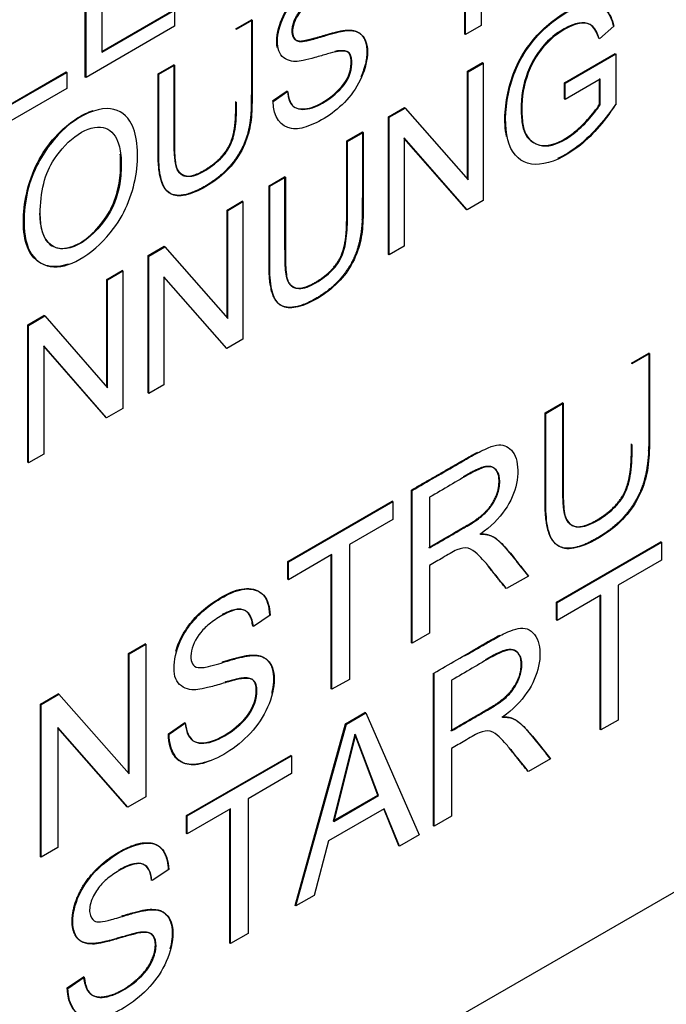
# Paper-space layout 'Sheet1' of a CAD drawing. Units: millimetres. Extents: x 0 to 210, y -3 to 297.
# Drawn here: x 64 to 64, y 259 to 260 of the extents above; entities that cross this region are included whole.
import ezdxf

# ---------------------------------------------------------------- set-up
doc = ezdxf.new("R2010")
doc.units = ezdxf.units.MM
doc.layers.add('A700N0BS00', color=7, linetype='Continuous')
doc.layers.add('Default', color=7, linetype='Continuous')

# ---------------------------------------------------------------- blocks, each defined once
blk = doc.blocks.new('SE14')
at = {"layer": 'A700N0BS00', "color": 7, "linetype": 'Continuous'}
for p, q in [((64.1163, 260.4396), (64.1163, 260.3141)), ((64.0994, 260.3051), (64.0994, 260.4299)), ((64.1001, 260.3047), (64.1001, 260.4303)), ((63.7066, 260.2607), (63.7066, 260.4029)), ((63.7074, 260.2603), (63.7074, 260.4025)), ((63.7236, 260.3347), (63.7236, 260.2863)), ((63.7236, 260.2871), (63.7984, 260.3303)), ((63.7236, 260.2863), (63.7991, 260.3299)), ((63.7991, 260.3299), (63.7991, 260.3133)), ((63.8624, 260.3105), (63.8785, 260.3198)), ((63.8631, 260.3101), (63.8792, 260.3194)), ((63.8792, 260.3194), (63.8785, 260.3198)), ((63.7991, 260.3133), (63.7074, 260.2603)), ((63.8631, 260.3101), (63.8624, 260.3105)), ((64.1001, 260.3047), (64.0994, 260.3051)), ((64.1163, 260.3141), (64.1001, 260.3047)), ((64.2535, 260.3134), (64.2386, 260.3001)), ((64.2023, 260.2548), (64.2547, 260.285)), ((64.203, 260.2543), (64.2554, 260.2846)), ((64.2554, 260.2846), (64.2554, 260.2319)), ((64.102, 260.2666), (64.1176, 260.2756)), ((64.1027, 260.2662), (64.1183, 260.2752)), ((64.1183, 260.2752), (64.1176, 260.2756)), ((64.1183, 260.2752), (64.1183, 260.1329)), ((63.6267, 260.2312), (63.6867, 260.2659)), ((63.6267, 260.2304), (63.6874, 260.2655)), ((63.6874, 260.2655), (63.6867, 260.2659)), ((63.6874, 260.2655), (63.6874, 260.2488)), ((63.782, 260.2641), (63.7981, 260.2734)), ((63.7827, 260.2637), (63.782, 260.2641)), ((63.7827, 260.2637), (63.7988, 260.273)), ((63.7988, 260.273), (63.7981, 260.2734)), ((64.1027, 260.2662), (64.102, 260.2666)), ((64.102, 260.1551), (64.102, 260.2666)), ((64.1027, 260.1543), (64.1027, 260.2662)), ((63.7074, 260.2603), (63.7066, 260.2607)), ((64.203, 260.2543), (64.2023, 260.2548)), ((64.2023, 260.238), (64.2023, 260.2548)), ((64.2392, 260.2585), (64.203, 260.2376)), ((64.203, 260.2376), (64.203, 260.2543)), ((64.2392, 260.2585), (64.2385, 260.2589)), ((64.2385, 260.2323), (64.2385, 260.2581)), ((64.2392, 260.2319), (64.2392, 260.2585)), ((63.6874, 260.2488), (63.6106, 260.2044)), ((63.9002, 260.2359), (63.9156, 260.2464)), ((63.9009, 260.2355), (63.9163, 260.246)), ((63.9009, 260.2355), (63.9002, 260.2359)), ((64.203, 260.2376), (64.2023, 260.238)), ((64.0202, 260.2194), (64.0369, 260.229)), ((64.0209, 260.219), (64.0376, 260.2286)), ((64.0376, 260.2286), (64.0369, 260.229)), ((64.0376, 260.2286), (64.1027, 260.1543)), ((64.0209, 260.219), (64.0202, 260.2194)), ((64.0202, 260.0771), (64.0202, 260.2194)), ((64.0209, 260.0767), (64.0209, 260.219)), ((63.9771, 260.1945), (63.9933, 260.2038)), ((63.9778, 260.1941), (63.994, 260.2034)), ((63.994, 260.2034), (63.9933, 260.2038)), ((63.9778, 260.1941), (63.9771, 260.1945)), ((64.0365, 260.1976), (64.0365, 260.0857)), ((64.1016, 260.1233), (64.0365, 260.1976)), ((64.1009, 260.1237), (64.0365, 260.1972)), ((63.8967, 260.1481), (63.9129, 260.1574)), ((63.8974, 260.1476), (63.9136, 260.157)), ((63.9136, 260.157), (63.9129, 260.1574)), ((63.8974, 260.1476), (63.8967, 260.1481)), ((63.8533, 260.123), (63.869, 260.1321)), ((63.8541, 260.1226), (63.8697, 260.1317)), ((63.8697, 260.1317), (63.869, 260.1321)), ((63.8697, 260.1317), (63.8697, 259.9894)), ((64.1183, 260.1329), (64.1016, 260.1233)), ((63.8541, 260.1226), (63.8533, 260.123)), ((63.8533, 260.0116), (63.8533, 260.123)), ((63.8541, 260.0108), (63.8541, 260.1226)), ((64.1016, 260.1233), (64.1009, 260.1237)), ((63.7716, 260.0758), (63.7883, 260.0855)), ((63.7723, 260.0754), (63.789, 260.085)), ((63.789, 260.085), (63.7883, 260.0855)), ((63.789, 260.085), (63.8541, 260.0108)), ((64.0365, 260.0857), (64.0209, 260.0767)), ((63.7723, 260.0754), (63.7716, 260.0758)), ((63.7716, 259.9336), (63.7716, 260.0758)), ((63.7723, 259.9332), (63.7723, 260.0754)), ((64.0209, 260.0767), (64.0202, 260.0771)), ((63.729, 260.0512), (63.7447, 260.0603)), ((63.7297, 260.0508), (63.7454, 260.0599)), ((63.7454, 260.0599), (63.7447, 260.0603)), ((63.7454, 260.0599), (63.7454, 259.9176)), ((63.7297, 260.0508), (63.729, 260.0512)), ((63.729, 259.9398), (63.729, 260.0512)), ((63.7297, 259.939), (63.7297, 260.0508)), ((63.7878, 260.054), (63.7878, 259.9421)), ((63.853, 259.9798), (63.7878, 260.054)), ((63.8523, 259.9802), (63.7878, 260.0536)), ((63.6472, 260.004), (63.6639, 260.0137)), ((63.6479, 260.0036), (63.6647, 260.0133)), ((63.6647, 260.0133), (63.6639, 260.0137)), ((63.6647, 260.0133), (63.7297, 259.939)), ((63.6479, 260.0036), (63.6472, 260.004)), ((63.6472, 259.8618), (63.6472, 260.004)), ((63.6479, 259.8614), (63.6479, 260.0036)), ((63.8697, 259.9894), (63.853, 259.9798)), ((63.6636, 259.9823), (63.6636, 259.8704)), ((63.7287, 259.908), (63.6636, 259.9823)), ((63.728, 259.9084), (63.6636, 259.9819)), ((63.853, 259.9798), (63.8523, 259.9802)), ((64.2717, 259.9645), (64.2896, 259.9749)), ((64.2724, 259.9641), (64.2903, 259.9744)), ((64.2903, 259.9744), (64.2896, 259.9749)), ((64.2724, 259.9641), (64.2717, 259.9645)), ((63.7878, 259.9421), (63.7723, 259.9332)), ((63.7723, 259.9332), (63.7716, 259.9336)), ((63.7454, 259.9176), (63.7287, 259.908)), ((64.1823, 259.9129), (64.2003, 259.9233)), ((64.183, 259.9125), (64.201, 259.9229)), ((64.201, 259.9229), (64.2003, 259.9233)), ((63.7287, 259.908), (63.728, 259.9084)), ((64.183, 259.9125), (64.1823, 259.9129)), ((63.6636, 259.8704), (63.6479, 259.8614)), ((65.0932, 259.8657), (61.8405, 257.9877)), ((63.6479, 259.8614), (63.6472, 259.8618)), ((64.0448, 259.8327), (64.044, 259.8331)), ((64.044, 259.675), (64.044, 259.8331)), ((64.0448, 259.6746), (64.0448, 259.8327)), ((64.0628, 259.8257), (64.0628, 259.7733)), ((63.9161, 259.7592), (64.0241, 259.8216)), ((63.9168, 259.7588), (64.0248, 259.8211)), ((64.0248, 259.8211), (64.0241, 259.8216)), ((64.0248, 259.8211), (64.0248, 259.8026)), ((64.0248, 259.8026), (63.9798, 259.7766)), ((63.9798, 259.7766), (63.9798, 259.6371)), ((64.1942, 259.7171), (64.3022, 259.7795)), ((64.1949, 259.7167), (64.3029, 259.7791)), ((64.3029, 259.7791), (64.3022, 259.7795)), ((64.3029, 259.7791), (64.3029, 259.7605)), ((63.9618, 259.7663), (63.9168, 259.7403)), ((63.9611, 259.6272), (63.9611, 259.7659)), ((63.9618, 259.6268), (63.9618, 259.7663)), ((63.9168, 259.7588), (63.9161, 259.7592)), ((63.9161, 259.7407), (63.9161, 259.7592)), ((63.9168, 259.7403), (63.9168, 259.7588)), ((64.0628, 259.7551), (64.0628, 259.685)), ((64.3029, 259.7605), (64.2579, 259.7346)), ((64.1651, 259.7441), (64.1424, 259.731)), ((63.9168, 259.7403), (63.9161, 259.7407)), ((64.2579, 259.7346), (64.2579, 259.595)), ((64.2399, 259.7242), (64.1949, 259.6982)), ((64.2392, 259.5851), (64.2392, 259.7238)), ((64.2399, 259.5847), (64.2399, 259.7242)), ((64.1949, 259.7167), (64.1942, 259.7171)), ((64.1942, 259.6986), (64.1942, 259.7171)), ((64.1949, 259.6982), (64.1949, 259.7167)), ((63.8979, 259.7034), (63.8805, 259.6918)), ((64.1949, 259.6982), (64.1942, 259.6986)), ((64.0628, 259.685), (64.0448, 259.6746)), ((63.7512, 259.664), (63.7686, 259.674)), ((63.7519, 259.6636), (63.7693, 259.6736)), ((63.7693, 259.6736), (63.7686, 259.674)), ((63.7693, 259.6736), (63.7693, 259.5156)), ((64.0448, 259.6746), (64.044, 259.675)), ((63.7519, 259.6636), (63.7512, 259.664)), ((63.7512, 259.5401), (63.7512, 259.664)), ((63.7519, 259.5393), (63.7519, 259.6636)), ((64.0669, 259.4856), (64.0669, 259.6436)), ((64.0676, 259.4852), (64.0676, 259.6432)), ((63.9798, 259.6371), (63.9618, 259.6268)), ((64.0856, 259.6362), (64.0856, 259.5838)), ((63.6602, 259.6115), (63.6787, 259.6222)), ((63.6609, 259.6111), (63.6794, 259.6218)), ((63.6794, 259.6218), (63.6787, 259.6222)), ((63.6794, 259.6218), (63.7519, 259.5393)), ((63.9618, 259.6268), (63.9611, 259.6272)), ((63.6609, 259.6111), (63.6602, 259.6115)), ((63.6602, 259.4534), (63.6602, 259.6115)), ((63.6609, 259.453), (63.6609, 259.6111)), ((63.976, 259.5911), (63.996, 259.6027)), ((63.9767, 259.5907), (63.9967, 259.6023)), ((63.9967, 259.6023), (63.996, 259.6027)), ((63.9967, 259.6023), (64.0522, 259.4763)), ((63.7926, 259.5807), (63.8097, 259.5924)), ((63.7933, 259.5803), (63.8104, 259.592)), ((63.9238, 259.4029), (63.976, 259.5911)), ((63.9245, 259.4025), (63.9767, 259.5907)), ((63.9767, 259.5907), (63.976, 259.5911)), ((64.2579, 259.595), (64.2399, 259.5847)), ((63.6783, 259.5873), (63.6783, 259.463)), ((63.7507, 259.5049), (63.6783, 259.5873)), ((63.75, 259.5053), (63.6783, 259.5869)), ((63.7933, 259.5803), (63.7926, 259.5807)), ((64.2399, 259.5847), (64.2392, 259.5851)), ((63.9854, 259.5802), (63.963, 259.4905)), ((63.9861, 259.5798), (63.9637, 259.4901)), ((64.0093, 259.5173), (63.9854, 259.5802)), ((64.01, 259.5169), (63.9861, 259.5798)), ((64.0856, 259.5656), (64.0856, 259.4955)), ((63.8113, 259.4961), (63.9193, 259.5584)), ((63.812, 259.4957), (63.92, 259.558)), ((63.92, 259.558), (63.9193, 259.5584)), ((63.92, 259.558), (63.92, 259.5395)), ((64.188, 259.5547), (64.1653, 259.5416)), ((63.92, 259.5395), (63.8751, 259.5135)), ((63.7693, 259.5156), (63.7507, 259.5049)), ((63.8751, 259.5135), (63.8751, 259.374)), ((63.963, 259.4905), (64.0093, 259.5173)), ((63.9637, 259.4901), (64.01, 259.5169)), ((64.01, 259.5169), (64.0093, 259.5173)), ((63.7507, 259.5049), (63.75, 259.5053)), ((63.857, 259.5031), (63.812, 259.4771)), ((63.8563, 259.364), (63.8563, 259.5027)), ((63.857, 259.3636), (63.857, 259.5031)), ((64.0159, 259.5032), (63.9582, 259.4699)), ((64.0309, 259.4648), (64.0154, 259.5029)), ((64.0316, 259.4644), (64.0159, 259.5032)), ((63.812, 259.4957), (63.8113, 259.4961)), ((63.8113, 259.4775), (63.8113, 259.4961)), ((63.812, 259.4771), (63.812, 259.4957)), ((63.9637, 259.4901), (63.963, 259.4905)), ((64.0856, 259.4955), (64.0676, 259.4852)), ((64.0676, 259.4852), (64.0669, 259.4856)), ((63.812, 259.4771), (63.8113, 259.4775)), ((63.9582, 259.4699), (63.9435, 259.4135)), ((64.0522, 259.4763), (64.0316, 259.4644)), ((63.6783, 259.463), (63.6609, 259.453)), ((64.0316, 259.4644), (64.0309, 259.4648)), ((63.6609, 259.453), (63.6602, 259.4534)), ((63.7931, 259.4402), (63.7757, 259.4287)), ((63.9435, 259.4135), (63.9245, 259.4025)), ((63.9245, 259.4025), (63.9238, 259.4029)), ((63.8751, 259.374), (63.857, 259.3636)), ((63.857, 259.3636), (63.8563, 259.364)), ((63.6879, 259.3176), (63.7049, 259.3292)), ((63.6886, 259.3171), (63.7056, 259.3288)), ((63.7056, 259.3288), (63.7049, 259.3292)), ((63.6886, 259.3171), (63.6879, 259.3176))]:
    blk.add_line(p, q, dxfattribs=at)
blk.add_ellipse((63.4527, 264.0788), major_axis=(-3.622, -6.2735), ratio=0.57735, start_param=0.433157, end_param=1.137639, dxfattribs=at)
for points, degree, knots in [([(59.3654, 257.3292), (59.1351, 257.4705), (58.9394, 257.6706), (58.6336, 258.1718), (58.5235, 258.4727), (58.398, 259.1505), (58.3825, 259.5273), (58.4477, 260.3254), (58.5283, 260.7467), (58.7788, 261.5986), (58.9487, 262.0292), (59.3637, 262.8641), (59.6087, 263.2683), (60.1536, 264.0166), (60.4534, 264.3606), (61.0828, 264.9601), (61.4124, 265.2154), (62.074, 265.6161), (62.4059, 265.7615), (63.0446, 265.9301), (63.3513, 265.9533), (63.8932, 265.8787), (64.1319, 265.7896), (64.3404, 265.6506)], 3, [0, 0, 0, 0, 0.0625, 0.0625, 0.125, 0.125, 0.1875, 0.1875, 0.25, 0.25, 0.3125, 0.3125, 0.375, 0.375, 0.4375, 0.4375, 0.5, 0.5, 0.5625, 0.5625, 0.625, 0.625, 0.6828897, 0.6828897, 0.6828897, 0.6828897]), ([(59.4945, 257.2578), (59.6193, 257.1964), (59.802, 257.1072), (60.1272, 256.958), (60.4218, 256.8363), (60.6954, 256.7527), (60.9524, 256.6936), (61.2293, 256.6545), (61.5837, 256.6465), (62.0032, 256.6974), (62.4714, 256.8358), (62.9817, 257.0691), (63.5321, 257.418), (64.1579, 257.9508), (64.7579, 258.6294), (65.2613, 259.3714), (65.6609, 260.1321), (65.9824, 260.9552), (66.194, 261.8339), (66.257, 262.6562), (66.1914, 263.3317), (66.0639, 263.7923), (65.9162, 264.137), (65.7663, 264.3957), (65.5759, 264.6461), (65.4063, 264.8336), (65.2188, 265.0096), (65.009, 265.1815), (64.7029, 265.4061), (64.4901, 265.5504), (64.3402, 265.6507)], 3, [0, 0, 0, 0, 0.026212, 0.045344, 0.070476, 0.087357, 0.101379, 0.124884, 0.148476, 0.186598, 0.228776, 0.266084, 0.316195, 0.373725, 0.437425, 0.495165, 0.546631, 0.603045, 0.667836, 0.730355, 0.782593, 0.826578, 0.847117, 0.875026, 0.893007, 0.914451, 0.927428, 0.943891, 0.966721, 1, 1, 1, 1]), ([(63.9053, 260.2911), (63.9045, 260.295), (63.9046, 260.3074), (63.913, 260.331), (63.9324, 260.3528), (63.9544, 260.3668), (63.9666, 260.3705), (63.9713, 260.371)], 3, [0.5878934, 0.5878934, 0.5878934, 0.5878934, 0.625, 0.6875, 0.75, 0.8125, 0.8617165, 0.8617165, 0.8617165, 0.8617165]), ([(63.9159, 260.2462), (63.9171, 260.2374), (63.9214, 260.2263), (63.9414, 260.2269), (63.9629, 260.2395), (63.9827, 260.26), (63.9835, 260.2849), (63.9761, 260.2878), (63.9676, 260.2873), (63.9656, 260.2867), (63.9579, 260.285), (63.944, 260.2806), (63.9312, 260.2775), (63.9218, 260.2759), (63.9062, 260.2811), (63.904, 260.3032), (63.9137, 260.3306), (63.9331, 260.3523), (63.9568, 260.3675), (63.9769, 260.3725), (63.99, 260.3673), (63.9946, 260.3543), (63.9949, 260.3461)], 3, [0, 0, 0, 0, 0.0625, 0.125, 0.1875, 0.25, 0.3125, 0.34375, 0.359375, 0.375, 0.40625, 0.4375, 0.46875, 0.5, 0.5625, 0.625, 0.6875, 0.75, 0.8125, 0.875, 0.9375, 1, 1, 1, 1]), ([(63.9793, 260.3358), (63.9784, 260.3451), (63.9733, 260.353), (63.9593, 260.3511), (63.9378, 260.3394), (63.9224, 260.3219), (63.9197, 260.3044), (63.9254, 260.2975), (63.9305, 260.2973), (63.9406, 260.299), (63.956, 260.304), (63.9673, 260.3071), (63.9744, 260.3084), (63.978, 260.3089), (63.9855, 260.3087), (63.9937, 260.3052), (64.0008, 260.2919), (63.9938, 260.2535), (63.967, 260.2239), (63.9368, 260.2088), (63.9135, 260.204), (63.9012, 260.219), (63.9009, 260.2355)], 3, [0, 0, 0, 0, 0.0625, 0.09375, 0.125, 0.1875, 0.25, 0.28125, 0.3125, 0.34375, 0.375, 0.40625, 0.4375, 0.453125, 0.46875, 0.5, 0.5625, 0.625, 0.75, 0.8125, 0.875, 1, 1, 1, 1]), ([(63.9786, 260.3362), (63.9758, 260.3644), (63.9432, 260.3426), (63.9302, 260.3339), (63.9242, 260.3223), (63.9188, 260.3117), (63.921, 260.3037), (63.9228, 260.2974), (63.9306, 260.298), (63.9361, 260.2985), (63.9546, 260.3041), (63.9673, 260.3079), (63.9744, 260.3089), (63.9845, 260.3103), (63.9904, 260.306), (63.9969, 260.3013), (63.9978, 260.2902), (63.9988, 260.2784), (63.9932, 260.2642), (63.9925, 260.2625), (63.9918, 260.2609)], 2, [0, 0, 0, 0.125, 0.125, 0.1875, 0.1875, 0.25, 0.25, 0.3125, 0.3125, 0.375, 0.375, 0.4375, 0.4375, 0.5, 0.5, 0.5625, 0.5625, 0.625, 0.625, 0.6332231, 0.6332231, 0.6332231]), ([(64.1425, 260.199), (64.1409, 260.2065), (64.1395, 260.2307), (64.1513, 260.2789), (64.1871, 260.3208), (64.2247, 260.3396), (64.2461, 260.3325), (64.2509, 260.3214), (64.2528, 260.3138)], 3, [0.4310664, 0.4310664, 0.4310664, 0.4310664, 0.5, 0.625, 0.75, 0.875, 0.9375, 1, 1, 1, 1]), ([(64.255, 260.2321), (64.2429, 260.2133), (64.2168, 260.1841), (64.1743, 260.1651), (64.1456, 260.1778), (64.1381, 260.2218), (64.152, 260.2785), (64.1878, 260.3204), (64.2254, 260.3392), (64.2468, 260.3321), (64.2516, 260.3209), (64.2535, 260.3134)], 3, [0, 0, 0, 0, 0.125, 0.25, 0.375, 0.5, 0.625, 0.75, 0.875, 0.9375, 1, 1, 1, 1]), ([(63.8785, 260.3198), (63.8785, 260.2331), (63.8783, 260.2288), (63.8779, 260.2184), (63.8763, 260.2097), (63.8736, 260.1949), (63.8662, 260.1823), (63.853, 260.1598), (63.8278, 260.1461), (63.8043, 260.1333), (63.7929, 260.1411), (63.7834, 260.1477), (63.7822, 260.1732), (63.782, 260.1773), (63.782, 260.2641)], 2, [0, 0, 0, 0.25, 0.25, 0.3, 0.3, 0.375, 0.375, 0.5, 0.5, 0.625, 0.625, 0.75, 0.75, 1, 1, 1]), ([(63.8792, 260.3194), (63.8792, 260.3045), (63.8792, 260.2823), (63.8792, 260.2557), (63.8792, 260.2416), (63.8791, 260.2236), (63.8773, 260.2055), (63.8681, 260.1814), (63.8515, 260.1604), (63.8282, 260.1444), (63.8067, 260.1361), (63.7926, 260.1391), (63.785, 260.1514), (63.7827, 260.168), (63.7827, 260.1858), (63.7827, 260.2), (63.7827, 260.2266), (63.7827, 260.2487), (63.7827, 260.2637)], 3, [0, 0, 0, 0, 0.125, 0.1875, 0.21875, 0.25, 0.3125, 0.375, 0.4375, 0.5, 0.5625, 0.625, 0.6875, 0.75, 0.78125, 0.8125, 0.875, 1, 1, 1, 1]), ([(64.2382, 260.3004), (64.2343, 260.3123), (64.2236, 260.3223), (64.1946, 260.308), (64.1762, 260.289), (64.1619, 260.2642), (64.1567, 260.238), (64.158, 260.2134), (64.1621, 260.1967), (64.1808, 260.185), (64.2063, 260.1971), (64.2265, 260.2161), (64.2356, 260.2276), (64.2385, 260.2323)], 3, [0, 0, 0, 0, 0.125, 0.25, 0.3125, 0.375, 0.5, 0.5625, 0.625, 0.75, 0.875, 0.9375, 1, 1, 1, 1]), ([(64.2382, 260.3004), (64.235, 260.3119), (64.2243, 260.3219), (64.1954, 260.3075), (64.1769, 260.2886), (64.1626, 260.2638), (64.1574, 260.2376), (64.1587, 260.2129), (64.1628, 260.1963), (64.1815, 260.1846), (64.207, 260.1967), (64.2272, 260.2156), (64.2363, 260.2272), (64.2392, 260.2319)], 3, [0, 0, 0, 0, 0.125, 0.25, 0.3125, 0.375, 0.5, 0.5625, 0.625, 0.75, 0.875, 0.9375, 1, 1, 1, 1]), ([(63.9159, 260.2462), (63.9164, 260.2378), (63.9207, 260.2267), (63.9407, 260.2273), (63.9622, 260.2399), (63.982, 260.2604), (63.9828, 260.2853), (63.9753, 260.2882), (63.9669, 260.2877), (63.9659, 260.2874), (63.9649, 260.2872), (63.9648, 260.2871)], 3, [0.0000418, 0.0000418, 0.0000418, 0.0000418, 0.0625, 0.125, 0.1875, 0.25, 0.3125, 0.34375, 0.359375, 0.375, 0.3765569, 0.3765569, 0.3765569, 0.3765569]), ([(63.7981, 260.2734), (63.7981, 260.2358), (63.7981, 260.1981), (63.7981, 260.1703), (63.8023, 260.1636), (63.8096, 260.1519), (63.8306, 260.1647), (63.851, 260.1772), (63.8573, 260.1936), (63.8604, 260.2015), (63.8616, 260.2128), (63.8624, 260.22), (63.8624, 260.2352)], 2, [0, 0, 0, 0.25, 0.25, 0.375, 0.375, 0.5, 0.5, 0.625, 0.625, 0.6875, 0.6875, 0.75, 0.75, 0.75]), ([(63.7988, 260.273), (63.7988, 260.2604), (63.7988, 260.235), (63.7989, 260.2079), (63.7987, 260.1877), (63.7996, 260.1727), (63.8012, 260.1622), (63.8142, 260.1556), (63.8309, 260.1631), (63.8501, 260.1779), (63.8588, 260.1926), (63.8622, 260.2076), (63.8632, 260.2248), (63.8631, 260.2316), (63.8631, 260.2348)], 3, [0, 0, 0, 0, 0.125, 0.25, 0.28125, 0.3125, 0.375, 0.4375, 0.5, 0.5625, 0.625, 0.6875, 0.71875, 0.75, 0.75, 0.75, 0.75]), ([(63.6426, 260.1107), (63.6426, 260.1295), (63.6489, 260.1622), (63.6749, 260.2004), (63.696, 260.2176), (63.7095, 260.2244), (63.7147, 260.2261)], 3, [0, 0, 0, 0, 0.1245421, 0.1847544, 0.2470973, 0.2886648, 0.2886648, 0.2886648, 0.2886648]), ([(63.6433, 260.1103), (63.6433, 260.1203), (63.6458, 260.1434), (63.6589, 260.1778), (63.6885, 260.2154), (63.7298, 260.2333), (63.7591, 260.2169), (63.7643, 260.1624), (63.7436, 260.1073), (63.705, 260.0712), (63.6724, 260.0598), (63.6482, 260.0745), (63.6434, 260.0965), (63.6433, 260.1103)], 3, [0, 0, 0, 0, 0.063324, 0.126649, 0.226607, 0.326566, 0.412656, 0.53697, 0.661284, 0.745171, 0.829058, 0.913828, 1, 1, 1, 1]), ([(64.255, 260.2321), (64.2422, 260.2137), (64.2227, 260.1918), (64.2019, 260.1793), (64.1952, 260.1763)], 3, [0, 0, 0, 0, 0.125, 0.1870018, 0.1870018, 0.1870018, 0.1870018]), ([(63.6601, 260.1195), (63.6601, 260.1039), (63.6662, 260.082), (63.6988, 260.0812), (63.7334, 260.1162), (63.7434, 260.1474), (63.7443, 260.1782), (63.7404, 260.1982), (63.7266, 260.2126), (63.6989, 260.2049), (63.6736, 260.1773), (63.6625, 260.1523), (63.66, 260.1294), (63.6601, 260.1195)], 3, [0, 0, 0, 0, 0.122906, 0.235135, 0.347365, 0.460386, 0.516896, 0.573407, 0.659639, 0.75235, 0.845061, 0.92253, 1, 1, 1, 1]), ([(63.9933, 260.2038), (63.9933, 260.1171), (63.9931, 260.1128), (63.9919, 260.0851), (63.9809, 260.0663), (63.9681, 260.0443), (63.944, 260.0307), (63.9211, 260.0179), (63.9092, 260.0242), (63.8984, 260.0299), (63.897, 260.0563), (63.8967, 260.0608), (63.8967, 260.1481)], 2, [0, 0, 0, 0.25, 0.25, 0.375, 0.375, 0.5, 0.5, 0.625, 0.625, 0.75, 0.75, 1, 1, 1]), ([(63.994, 260.2034), (63.994, 260.1885), (63.994, 260.1663), (63.994, 260.1398), (63.9941, 260.1256), (63.9939, 260.1077), (63.9921, 260.0895), (63.9829, 260.0653), (63.9665, 260.0447), (63.9446, 260.0292), (63.9232, 260.0205), (63.909, 260.0224), (63.9006, 260.0326), (63.8975, 260.0507), (63.8974, 260.07), (63.8974, 260.0838), (63.8974, 260.1106), (63.8974, 260.1327), (63.8974, 260.1476)], 3, [0, 0, 0, 0, 0.125, 0.1875, 0.21875, 0.25, 0.3125, 0.375, 0.4375, 0.5, 0.5625, 0.625, 0.6875, 0.75, 0.78125, 0.8125, 0.875, 1, 1, 1, 1]), ([(63.9129, 260.1574), (63.9129, 260.1198), (63.9129, 260.0821), (63.9129, 260.0673), (63.9135, 260.0614), (63.9144, 260.0517), (63.9171, 260.0475), (63.9246, 260.0356), (63.9469, 260.0495), (63.9658, 260.0613), (63.972, 260.0775), (63.9751, 260.0855), (63.9763, 260.0967), (63.9771, 260.1039), (63.9771, 260.1192), (63.9771, 260.1568), (63.9771, 260.1945)], 2, [0, 0, 0, 0.25, 0.25, 0.3125, 0.3125, 0.375, 0.375, 0.5, 0.5, 0.625, 0.625, 0.6875, 0.6875, 0.75, 0.75, 1, 1, 1]), ([(63.9136, 260.157), (63.9136, 260.1445), (63.9136, 260.119), (63.9138, 260.0919), (63.9135, 260.0717), (63.9144, 260.0567), (63.916, 260.0462), (63.9285, 260.0391), (63.948, 260.0484), (63.9649, 260.0621), (63.9735, 260.0765), (63.9769, 260.0916), (63.9779, 260.1088), (63.9778, 260.1223), (63.9778, 260.1375), (63.9778, 260.1628), (63.9778, 260.1815), (63.9778, 260.1941)], 3, [0, 0, 0, 0, 0.125, 0.25, 0.28125, 0.3125, 0.375, 0.4375, 0.5, 0.5625, 0.625, 0.6875, 0.71875, 0.75, 0.8125, 0.875, 1, 1, 1, 1]), ([(63.6594, 260.1199), (63.6596, 260.1061), (63.6642, 260.0863), (63.6848, 260.0817), (63.7032, 260.0886), (63.7211, 260.1049), (63.736, 260.1269), (63.7425, 260.1511), (63.7435, 260.1687), (63.743, 260.1783), (63.7427, 260.181)], 3, [0, 0, 0, 0, 0.1233974, 0.186017, 0.248557, 0.3112564, 0.3737833, 0.4364224, 0.499437, 0.525507, 0.525507, 0.525507, 0.525507]), ([(63.6889, 260.0671), (63.6853, 260.0658), (63.6743, 260.0631), (63.658, 260.0668), (63.6449, 260.0835), (63.6427, 260.1008), (63.6426, 260.1107)], 3, [0.7847722, 0.7847722, 0.7847722, 0.7847722, 0.8129656, 0.8739459, 0.9347667, 1, 1, 1, 1]), ([(64.2896, 259.9749), (64.2896, 259.8785), (64.2894, 259.8736), (64.2881, 259.8445), (64.2776, 259.825), (64.2643, 259.8003), (64.2386, 259.7848), (64.2098, 259.7673), (64.1959, 259.7753), (64.1839, 259.7821), (64.1825, 259.8119), (64.1823, 259.8164), (64.1823, 259.9129)], 2, [0, 0, 0, 0.25, 0.25, 0.375, 0.375, 0.5, 0.5, 0.625, 0.625, 0.75, 0.75, 1, 1, 1]), ([(64.2903, 259.9744), (64.2903, 259.9579), (64.2903, 259.9332), (64.2903, 259.9037), (64.2903, 259.8879), (64.2903, 259.868), (64.2877, 259.8468), (64.2796, 259.8247), (64.264, 259.802), (64.2396, 259.7832), (64.2136, 259.7714), (64.1985, 259.772), (64.1897, 259.7807), (64.1851, 259.7914), (64.1831, 259.8061), (64.183, 259.8259), (64.183, 259.8417), (64.183, 259.8712), (64.183, 259.8959), (64.183, 259.9125)], 3, [0, 0, 0, 0, 0.125, 0.1875, 0.21875, 0.25, 0.3125, 0.375, 0.4375, 0.5, 0.5625, 0.625, 0.65625, 0.6875, 0.75, 0.78125, 0.8125, 0.875, 1, 1, 1, 1]), ([(64.2003, 259.9233), (64.2003, 259.8815), (64.2003, 259.8396), (64.2003, 259.8231), (64.201, 259.8165), (64.202, 259.8059), (64.205, 259.8012), (64.2132, 259.7882), (64.2371, 259.8028), (64.2579, 259.8155), (64.2652, 259.8323), (64.2691, 259.8414), (64.2707, 259.8547), (64.2717, 259.8631), (64.2717, 259.8808)], 2, [0, 0, 0, 0.25, 0.25, 0.3125, 0.3125, 0.375, 0.375, 0.5, 0.5, 0.625, 0.625, 0.6875, 0.6875, 0.75, 0.75, 0.75]), ([(64.201, 259.9229), (64.201, 259.9089), (64.201, 259.8881), (64.201, 259.86), (64.2011, 259.8431), (64.2009, 259.8281), (64.2018, 259.8113), (64.2037, 259.7997), (64.2178, 259.7921), (64.2381, 259.8016), (64.2564, 259.8159), (64.2667, 259.8309), (64.2713, 259.8485), (64.2725, 259.8692), (64.2724, 259.8768), (64.2724, 259.8804)], 3, [0, 0, 0, 0, 0.125, 0.1875, 0.25, 0.28125, 0.3125, 0.375, 0.4375, 0.5, 0.5625, 0.625, 0.6875, 0.71875, 0.75, 0.75, 0.75, 0.75]), ([(64.0448, 259.8327), (64.0527, 259.8372), (64.0683, 259.8463), (64.0891, 259.8582), (64.103, 259.8664), (64.1268, 259.8794), (64.1412, 259.8817), (64.1544, 259.8681), (64.1549, 259.8305), (64.1369, 259.803), (64.1155, 259.7874)], 3, [0, 0, 0, 0, 0.125, 0.25, 0.3125, 0.375, 0.5, 0.625, 0.75, 1, 1, 1, 1]), ([(64.044, 259.8331), (64.0678, 259.8468), (64.0916, 259.8605), (64.1049, 259.8682), (64.1123, 259.8722)], 2, [0, 0, 0, 0.25, 0.25, 0.3283722, 0.3283722, 0.3283722]), ([(64.0621, 259.7737), (64.1037, 259.7978), (64.1062, 259.7993), (64.1174, 259.8064), (64.1236, 259.8138), (64.1347, 259.8272), (64.1347, 259.8425), (64.1347, 259.8498), (64.1315, 259.8537), (64.1285, 259.8576), (64.1235, 259.8576), (64.1168, 259.8576), (64.1047, 259.8507), (64.1012, 259.8487), (64.0977, 259.8467)], 2, [0, 0, 0, 0.25, 0.25, 0.35, 0.35, 0.5, 0.5, 0.5714286, 0.5714286, 0.6428571, 0.6428571, 0.75, 0.75, 0.7910994, 0.7910994, 0.7910994]), ([(64.0628, 259.7733), (64.0699, 259.7774), (64.0804, 259.7835), (64.0932, 259.7909), (64.0996, 259.7946), (64.1095, 259.8004), (64.1198, 259.808), (64.1275, 259.817), (64.1335, 259.8279), (64.1374, 259.8479), (64.1296, 259.8583), (64.1182, 259.8569), (64.1005, 259.848), (64.0846, 259.8382), (64.0699, 259.8298), (64.0628, 259.8257)], 3, [0, 0, 0, 0, 0.125, 0.1875, 0.21875, 0.25, 0.3125, 0.375, 0.4375, 0.5, 0.625, 0.6875, 0.75, 0.875, 1, 1, 1, 1]), ([(64.1148, 259.7878), (64.124, 259.7879), (64.1305, 259.7835), (64.1357, 259.78), (64.1428, 259.7714), (64.1537, 259.7582), (64.1644, 259.7445)], 2, [0, 0, 0, 0.25, 0.25, 0.5, 0.5, 1, 1, 1]), ([(64.1155, 259.7874), (64.123, 259.7875), (64.1312, 259.7847), (64.148, 259.7664), (64.1579, 259.7531), (64.1651, 259.7441)], 3, [0, 0, 0, 0, 0.25, 0.5, 1, 1, 1, 1]), ([(64.1424, 259.731), (64.1375, 259.7371), (64.1309, 259.7454), (64.1192, 259.7599), (64.1126, 259.7668), (64.103, 259.7744), (64.0919, 259.7725), (64.0761, 259.7626), (64.0674, 259.7578), (64.0628, 259.7551)], 3, [0, 0, 0, 0, 0.25, 0.375, 0.5, 0.625, 0.75, 0.875, 1, 1, 1, 1]), ([(63.81, 259.5922), (63.8114, 259.5825), (63.8162, 259.5708), (63.8366, 259.5697), (63.8653, 259.5869), (63.8833, 259.6075), (63.8858, 259.6333), (63.878, 259.6385), (63.8673, 259.6378), (63.8651, 259.6372), (63.8557, 259.6351), (63.8393, 259.6299), (63.8267, 259.627), (63.8167, 259.6253), (63.7997, 259.6307), (63.7968, 259.6539), (63.8045, 259.6791), (63.8185, 259.6983), (63.8327, 259.7122), (63.8534, 259.7257), (63.8744, 259.7329), (63.8933, 259.7268), (63.8975, 259.7123), (63.8979, 259.7034)], 3, [0, 0, 0, 0, 0.0625, 0.125, 0.1875, 0.25, 0.3125, 0.34375, 0.359375, 0.375, 0.40625, 0.4375, 0.46875, 0.5, 0.5625, 0.625, 0.6875, 0.71875, 0.75, 0.8125, 0.875, 0.9375, 1, 1, 1, 1]), ([(63.8003, 259.6663), (63.8019, 259.6721), (63.8065, 259.6832), (63.8177, 259.6987), (63.832, 259.7126), (63.8527, 259.7261), (63.8737, 259.7334), (63.8926, 259.7272), (63.8968, 259.7128), (63.8972, 259.7038)], 3, [0.6492156, 0.6492156, 0.6492156, 0.6492156, 0.6875, 0.71875, 0.75, 0.8125, 0.875, 0.9375, 1, 1, 1, 1]), ([(63.8805, 259.6918), (63.8795, 259.7014), (63.8723, 259.7127), (63.855, 259.7078), (63.8354, 259.6954), (63.8226, 259.6829), (63.8149, 259.6669), (63.8163, 259.654), (63.8202, 259.649), (63.8292, 259.6489), (63.8454, 259.6533), (63.8571, 259.6572), (63.867, 259.6598), (63.8751, 259.6614), (63.8791, 259.6619), (63.8874, 259.6616), (63.8966, 259.6579), (63.9044, 259.6429), (63.8968, 259.6007), (63.8659, 259.5663), (63.8295, 259.5491), (63.8113, 259.5475), (63.798, 259.5562), (63.7936, 259.5712), (63.7933, 259.5803)], 3, [0, 0, 0, 0, 0.0625, 0.125, 0.15625, 0.1875, 0.25, 0.28125, 0.3125, 0.34375, 0.359375, 0.375, 0.40625, 0.4375, 0.453125, 0.46875, 0.5, 0.5625, 0.625, 0.75, 0.8125, 0.875, 0.9375, 1, 1, 1, 1]), ([(63.8798, 259.6922), (63.8771, 259.7194), (63.8489, 259.7044), (63.8486, 259.7043), (63.8483, 259.7041)], 2, [0, 0, 0, 0.125, 0.125, 0.1262101, 0.1262101, 0.1262101]), ([(64.0673, 259.6434), (64.0828, 259.6528), (64.1035, 259.6646), (64.1244, 259.6769), (64.1324, 259.6813), (64.1355, 259.6829)], 3, [0, 0, 0, 0, 0.25, 0.3125, 0.3531913, 0.3531913, 0.3531913, 0.3531913]), ([(64.0991, 259.6613), (64.1046, 259.6645), (64.1139, 259.6699), (64.1264, 259.6772), (64.1417, 259.6857), (64.152, 259.6896), (64.1651, 259.6914), (64.1776, 259.6783), (64.1776, 259.6418), (64.1598, 259.6136), (64.1383, 259.598)], 3, [0.163638, 0.163638, 0.163638, 0.163638, 0.25, 0.3125, 0.375, 0.4375, 0.5, 0.625, 0.75, 1, 1, 1, 1]), ([(63.8481, 259.655), (63.8505, 259.6557), (63.8532, 259.6565), (63.8674, 259.6608), (63.8751, 259.6619), (63.8863, 259.6634), (63.8929, 259.6587), (63.9003, 259.6536), (63.9012, 259.641), (63.9019, 259.6323), (63.8994, 259.6225)], 2, [0.3697414, 0.3697414, 0.3697414, 0.375, 0.375, 0.4375, 0.4375, 0.5, 0.5, 0.5625, 0.5625, 0.6039249, 0.6039249, 0.6039249]), ([(64.0849, 259.5842), (64.1265, 259.6083), (64.129, 259.6099), (64.1402, 259.617), (64.1464, 259.6244), (64.1577, 259.6378), (64.1576, 259.653), (64.1575, 259.6678), (64.1463, 259.6679), (64.1394, 259.668), (64.1275, 259.6612), (64.124, 259.6593), (64.1206, 259.6573)], 2, [0, 0, 0, 0.25, 0.25, 0.35, 0.35, 0.5, 0.5, 0.6428571, 0.6428571, 0.75, 0.75, 0.7905762, 0.7905762, 0.7905762]), ([(64.0856, 259.5838), (64.0927, 259.5879), (64.1031, 259.594), (64.116, 259.6014), (64.1224, 259.6051), (64.1323, 259.6109), (64.1427, 259.6185), (64.1504, 259.6275), (64.1563, 259.6384), (64.1603, 259.6585), (64.1523, 259.6686), (64.141, 259.6673), (64.1234, 259.6586), (64.1073, 259.6487), (64.0927, 259.6403), (64.0856, 259.6362)], 3, [0, 0, 0, 0, 0.125, 0.1875, 0.21875, 0.25, 0.3125, 0.375, 0.4375, 0.5, 0.625, 0.6875, 0.75, 0.875, 1, 1, 1, 1]), ([(63.81, 259.5922), (63.8107, 259.5829), (63.8155, 259.5712), (63.8359, 259.5701), (63.8646, 259.5873), (63.8826, 259.6079), (63.8851, 259.6338), (63.8773, 259.639), (63.8666, 259.6383), (63.8644, 259.6376), (63.8579, 259.6361), (63.8521, 259.6345), (63.851, 259.6341)], 3, [0, 0, 0, 0, 0.0625, 0.125, 0.1875, 0.25, 0.3125, 0.34375, 0.359375, 0.375, 0.40625, 0.4131505, 0.4131505, 0.4131505, 0.4131505]), ([(64.1376, 259.5984), (64.1432, 259.5984), (64.1468, 259.5974), (64.1495, 259.5967), (64.1534, 259.5941), (64.1585, 259.5906), (64.1656, 259.582), (64.1766, 259.5687), (64.1873, 259.5551)], 2, [0, 0, 0, 0.125, 0.125, 0.25, 0.25, 0.5, 0.5, 1, 1, 1]), ([(64.1383, 259.598), (64.1459, 259.5981), (64.154, 259.5952), (64.1709, 259.5769), (64.1808, 259.5636), (64.188, 259.5547)], 3, [0, 0, 0, 0, 0.25, 0.5, 1, 1, 1, 1]), ([(63.8353, 259.5529), (63.8214, 259.5473), (63.8114, 259.5496), (63.7933, 259.5537), (63.7926, 259.5807)], 2, [0.7999836, 0.7999836, 0.7999836, 0.875, 0.875, 1, 1, 1]), ([(64.1653, 259.5416), (64.1604, 259.5477), (64.1537, 259.5559), (64.1419, 259.5704), (64.1355, 259.5774), (64.1258, 259.5849), (64.1148, 259.5831), (64.0988, 259.5731), (64.0902, 259.5683), (64.0856, 259.5656)], 3, [0, 0, 0, 0, 0.25, 0.375, 0.5, 0.625, 0.75, 0.875, 1, 1, 1, 1]), ([(63.7049, 259.3292), (63.7064, 259.3152), (63.7129, 259.3108), (63.7194, 259.3063), (63.7314, 259.3097), (63.7434, 259.313), (63.756, 259.3231), (63.7696, 259.3338), (63.7753, 259.3465), (63.7789, 259.3544), (63.7791, 259.3612), (63.7794, 259.3682), (63.7764, 259.3719), (63.7721, 259.3772), (63.7597, 259.3746), (63.758, 259.3742), (63.7344, 259.3675), (63.7203, 259.3636), (63.7134, 259.3635), (63.7021, 259.3633), (63.697, 259.3709), (63.6918, 259.3787), (63.6934, 259.3929), (63.6951, 259.4071), (63.7033, 259.4213), (63.711, 259.4346), (63.7243, 259.4462), (63.7358, 259.4561), (63.7492, 259.4624), (63.7616, 259.4682), (63.771, 259.468), (63.7804, 259.4679), (63.7857, 259.4614), (63.7918, 259.4539), (63.7924, 259.4406)], 2, [0, 0, 0, 0.0625, 0.0625, 0.125, 0.125, 0.1875, 0.1875, 0.25, 0.25, 0.28125, 0.28125, 0.3125, 0.3125, 0.375, 0.375, 0.4375, 0.4375, 0.5, 0.5, 0.5625, 0.5625, 0.625, 0.625, 0.6875, 0.6875, 0.75, 0.75, 0.8125, 0.8125, 0.875, 0.875, 0.9375, 0.9375, 1, 1, 1]), ([(63.7056, 259.3288), (63.7066, 259.3193), (63.7116, 259.3077), (63.7308, 259.3067), (63.7578, 259.3213), (63.7752, 259.3403), (63.7812, 259.3616), (63.7777, 259.3728), (63.772, 259.3753), (63.7628, 259.3748), (63.7601, 259.3741), (63.7509, 259.3719), (63.7345, 259.3668), (63.7217, 259.3638), (63.7147, 259.3626), (63.7038, 259.364), (63.6949, 259.3718), (63.6918, 259.3913), (63.7019, 259.4218), (63.7245, 259.4473), (63.7505, 259.4638), (63.7731, 259.4696), (63.7875, 259.4637), (63.7927, 259.4492), (63.7931, 259.4402)], 3, [0, 0, 0, 0, 0.0625, 0.125, 0.1875, 0.25, 0.28125, 0.3125, 0.34375, 0.359375, 0.375, 0.40625, 0.4375, 0.46875, 0.5, 0.53125, 0.5625, 0.625, 0.6875, 0.75, 0.8125, 0.875, 0.9375, 1, 1, 1, 1]), ([(63.7753, 259.4289), (63.7748, 259.4377), (63.7694, 259.4491), (63.7504, 259.4451), (63.7305, 259.4321), (63.7214, 259.4235), (63.7125, 259.4095), (63.7097, 259.3943), (63.7159, 259.3855), (63.7213, 259.3859), (63.7327, 259.3877), (63.7498, 259.3933), (63.7624, 259.3967), (63.7702, 259.3982), (63.7743, 259.3987), (63.7826, 259.3985), (63.7918, 259.3947), (63.7997, 259.3797), (63.7918, 259.3374), (63.7621, 259.3043), (63.7286, 259.2875), (63.7025, 259.282), (63.689, 259.2989), (63.6886, 259.3171)], 3, [0, 0, 0, 0, 0.0625, 0.125, 0.15625, 0.1875, 0.21875, 0.25, 0.28125, 0.3125, 0.34375, 0.375, 0.40625, 0.4375, 0.453125, 0.46875, 0.5, 0.5625, 0.625, 0.75, 0.8125, 0.875, 1, 1, 1, 1]), ([(63.7753, 259.4289), (63.7741, 259.4381), (63.7687, 259.4495), (63.7526, 259.4461), (63.7422, 259.4402), (63.7411, 259.4396)], 3, [0, 0, 0, 0, 0.0625, 0.125, 0.1322456, 0.1322456, 0.1322456, 0.1322456]), ([(63.7446, 259.3922), (63.7459, 259.3926), (63.7523, 259.3946), (63.7617, 259.3971), (63.7695, 259.3987), (63.7736, 259.3991), (63.7819, 259.3989), (63.7911, 259.3951), (63.7981, 259.3818), (63.796, 259.3648), (63.7941, 259.3577)], 3, [0.3673882, 0.3673882, 0.3673882, 0.3673882, 0.375, 0.40625, 0.4375, 0.453125, 0.46875, 0.5, 0.5625, 0.6069673, 0.6069673, 0.6069673, 0.6069673]), ([(63.7346, 259.2917), (63.7326, 259.2908), (63.723, 259.2869), (63.7018, 259.2824), (63.6883, 259.2993), (63.6879, 259.3176)], 3, [0.7969036, 0.7969036, 0.7969036, 0.7969036, 0.8125, 0.875, 1, 1, 1, 1])]:
    blk.add_open_spline(points, degree=degree, knots=knots, dxfattribs=at)
for points in [[(64.1417, 259.7314), (64.1309, 259.7449), (64.1237, 259.7535)], [(64.1646, 259.542), (64.1537, 259.5554), (64.1466, 259.564)]]:
    blk.add_open_spline(points, degree=2, dxfattribs=at)

psp = doc.layouts.new('Sheet1')

# ---------------------------------------------------------------- block references
at = {"layer": 'Default'}
psp.add_blockref('SE14', (0, 0), dxfattribs=at)

doc.saveas('drawing.dxf')
